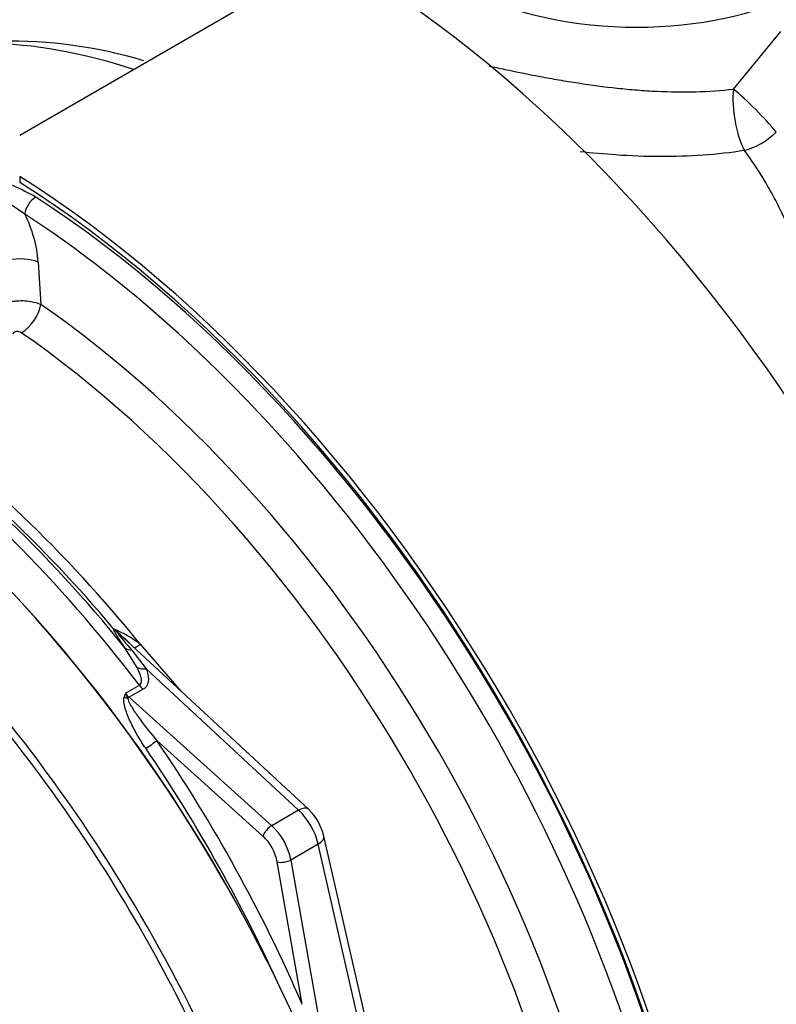
# Paper-space layout 'Sheet1' of a CAD drawing. Units: millimetres. Extents: x 0 to 2970, y 0 to 2100.
# Drawn here: x 1998 to 2030, y 1766 to 1808 of the extents above; entities that cross this region are included whole.
import ezdxf

# ---------------------------------------------------------------- set-up
doc = ezdxf.new("R2010")
doc.units = ezdxf.units.MM
doc.header["$LTSCALE"] = 5
for name, color, linetype in [('tangent', 7, 'Continuous'), ('TSH-1', 7, 'Continuous'), ('visible', 7, 'Continuous')]:
    doc.layers.add(name, color=color, linetype=linetype)

# ---------------------------------------------------------------- blocks, each defined once
blk = doc.blocks.new('SE5')
at = {"layer": 'tangent', "color": 7, "linetype": 'Continuous'}
for p, q in [((2027.92, 1804.772), (2029.936, 1807.212)), ((1997.635, 1801.064), (1997.635, 1800.809)), ((1997.848, 1799.467), (1996.139, 1800.632)), ((1998.424, 1797.431), (1998.531, 1795.637)), ((2002.621, 1780.228), (2002.101, 1781.074)), ((2002.398, 1780.973), (2003.008, 1780.175)), ((2002.753, 1781.228), (2004.473, 1779.231)), ((2009.47, 1774.181), (2003.008, 1780.175)), ((2002.126, 1779.146), (2002.716, 1779.487)), ((2002.878, 1779.311), (2002.285, 1778.969)), ((2002.285, 1778.969), (2008.331, 1773.523)), ((2007.96, 1773.081), (2003.449, 1777.143)), ((2009.47, 1774.181), (2008.331, 1773.523)), ((2010.303, 1772.738), (2009.142, 1772.067)), ((2012.263, 1764.145), (2010.303, 1772.738)), ((2009.142, 1772.067), (2010.565, 1763.953)), ((2009.622, 1765.948), (2008.563, 1771.986))]:
    blk.add_line(p, q, dxfattribs=at)
for centre, radius, start, end in [((1991.883, 1788.62), 13.238, 60.9258, 69.8578), ((1993.077, 1797.02), 5.362, 4.3954, 27.1578), ((1999.315, 1776.543), 5.811, 53.7211, 66.6308), ((2011.532, 1789.343), 12.389, 217.5636, 222.4994), ((2006.37, 1777.723), 4.476, 161.4634, 163.798), ((2004.098, 1779.848), 2.093, 199.5956, 206.1406)]:
    blk.add_arc(centre, radius, start, end, dxfattribs=at)
for centre, major_axis, ratio, start_param, end_param in [((2006.58, 1813.376), (-17.699, -30.655), 0.57735, 3.990377, 5.428728), ((2007.154, 1813.044), (17.517, 30.34), 0.57735, 0.84809, 2.262407), ((2007.773, 1812.687), (-17.079, -29.582), 0.57735, 3.992189, 5.378451), ((2008.348, 1812.355), (16.897, 29.267), 0.57735, 0.850887, 2.213138), ((2023.798, 1813.664), (10.861, 0), 0.57735, 3.116897, 5.947763), ((2007.969, 1772.352), (-18.817, 32.593), 0.57735, 5.706085, 6.200811), ((2028.7, 1803.717), (-0.29, 2.063), 0.360952, 0.984034, 2.371532), ((2028.7, 1803.717), (-1.471, 1.475), 0.117817, 4.050171, 5.385245), ((2028.7, 1803.717), (1.643, 1.281), 0.607572, 4.098505, 4.879967), ((1998.288, 1799.696), (-0.341, -0.524), 0.54, 3.956464, 5.4749), ((1996.375, 1765.659), (-21.875, 37.889), 0.57735, 3.989755, 5.435023), ((1995.934, 1765.404), (21.579, -37.376), 0.57735, -4.146764, -3.989755), ((1997.545, 1796.972), (-1.248, -0.076), 0.468863, 3.902854, 6.133502), ((1997.799, 1795.255), (0.593, 0.857), 0.517523, 3.936877, 5.49022), ((1995.79, 1765.32), (-19.63, 34.001), 0.57735, 4.02589, 5.398888), ((1995.028, 1764.881), (19.137, -33.146), 0.57735, 0.884297, 2.257295), ((1989.323, 1761.587), (-19.278, 33.39), 0.57735, 4.982672, 5.384175), ((1987.635, 1760.612), (-19.975, 34.598), 0.57735, 4.934616, 5.360461), ((1983.03, 1757.954), (-19.902, 34.472), 0.57735, 4.506909, 5.354751), ((2002.232, 1782.431), (0.483, -0.679), 0.989484, 4.828373, 4.980778), ((2002.723, 1781.614), (-0.693, -0.463), 0.640931, 0.194647, 0.720067), ((2003.064, 1781.664), (0.591, 0.587), 0.140331, 3.338597, 4.026543), ((2003.161, 1780.744), (-0.785, -0.28), 0.635406, 0.613285, 1.157321), ((1978.836, 1755.532), (-17.016, 29.472), 0.57735, 4.394162, 5.267112), ((2003.031, 1779.88), (0.417, -0.722), 0.57735, 4.934616, 5.235988), ((2002.23, 1779.168), (-0.401, 0.112), 0.571274, 1.329515, 1.702557), ((2002.467, 1779.555), (0.382, -0.741), 0.606714, 4.963669, 5.265041), ((2002.208, 1778.684), (0.279, 0.31), 0.41345, 0.889236, 1.105298), ((2003.155, 1776.985), (-0.344, -0.235), 0.14162, 0.951546, 2.494051), ((1985.925, 1759.613), (-19.084, 35.585), 0.597134, 4.572831, 4.890806), ((1985.63, 1759.455), (18.875, -35.224), 0.597337, 1.454177, 1.749422), ((2009.318, 1773.612), (-0.567, -0.611), 0.423232, 3.141593, 4.036982), ((2009.192, 1773.058), (0.833, -1.443), 0.555955, 1.047198, 2.094395), ((2008.255, 1773.239), (0.279, 0.31), 0.41345, 0.889236, 2.426316), ((2007.996, 1772.368), (-0.8, 1.463), 0.592263, 4.202586, 5.249784), ((2007.702, 1772.21), (0.591, -1.102), 0.597134, 1.065913, 2.11311), ((2009.734, 1772.89), (-0.812, -0.185), 0.423232, 2.246203, 3.141593), ((1982.833, 1757.84), (19.842, -34.367), 0.57735, 1.365317, 1.666148), ((2008.858, 1772.144), (0.41, 0.072), 0.388553, 3.846639, 5.408402)]:
    blk.add_ellipse(centre, major_axis=major_axis, ratio=ratio, start_param=start_param, end_param=end_param, dxfattribs=at)
for points, knots in [([(2017.55, 1805.752), (2017.77, 1805.703), (2017.994, 1805.654), (2018.703, 1805.503), (2019.203, 1805.401), (2019.983, 1805.255), (2020.248, 1805.207), (2020.789, 1805.114), (2021.063, 1805.069), (2021.884, 1804.943), (2022.436, 1804.869), (2023.271, 1804.78), (2023.55, 1804.753), (2024.111, 1804.708), (2024.394, 1804.69), (2025.233, 1804.649), (2025.783, 1804.641), (2026.865, 1804.671), (2027.397, 1804.708), (2027.92, 1804.772)], [0.5952127, 0.5952127, 0.5952127, 0.5952127, 0.625, 0.625, 0.6875, 0.6875, 0.71875, 0.71875, 0.75, 0.75, 0.8125, 0.8125, 0.84375, 0.84375, 0.875, 0.875, 0.9375, 0.9375, 1, 1, 1, 1]), ([(2028.39, 1802.163), (2027.238, 1801.978), (2026.046, 1801.899), (2024.189, 1801.907), (2023.56, 1801.931), (2022.432, 1802.009), (2021.927, 1802.055), (2021.425, 1802.112)], [0, 0, 0, 0, 0.125, 0.125, 0.1875, 0.1875, 0.238493, 0.238493, 0.238493, 0.238493]), ([(2033.183, 1786.881), (2033.051, 1787.903), (2032.903, 1788.91), (2032.637, 1790.489), (2032.531, 1791.07), (2032.303, 1792.223), (2032.182, 1792.789), (2031.792, 1794.457), (2031.499, 1795.529), (2030.819, 1797.589), (2030.433, 1798.577), (2029.864, 1799.752), (2029.746, 1799.984), (2029.501, 1800.442), (2029.373, 1800.668), (2028.976, 1801.333), (2028.694, 1801.758), (2028.39, 1802.163)], [0.3942251, 0.3942251, 0.3942251, 0.3942251, 0.5, 0.5, 0.5625, 0.5625, 0.625, 0.625, 0.75, 0.75, 0.875, 0.875, 0.90625, 0.90625, 0.9375, 0.9375, 1, 1, 1, 1]), ([(1996.418, 1795.241), (1996.435, 1795.298), (1996.468, 1795.353), (1996.539, 1795.432), (1996.567, 1795.458), (1996.628, 1795.507), (1996.662, 1795.531), (1996.772, 1795.598), (1996.859, 1795.639), (1997.048, 1795.707), (1997.152, 1795.735), (1997.315, 1795.765), (1997.37, 1795.773), (1997.482, 1795.786), (1997.539, 1795.791), (1997.711, 1795.799), (1997.824, 1795.796), (1998.049, 1795.776), (1998.155, 1795.758), (1998.355, 1795.708), (1998.449, 1795.676), (1998.531, 1795.637)], [0, 0, 0, 0, 0.125, 0.125, 0.1875, 0.1875, 0.25, 0.25, 0.375, 0.375, 0.5, 0.5, 0.5625, 0.5625, 0.625, 0.625, 0.75, 0.75, 0.875, 0.875, 1, 1, 1, 1]), ([(1997.701, 1794.436), (1997.673, 1794.455), (1997.639, 1794.469), (1997.565, 1794.485), (1997.526, 1794.487), (1997.454, 1794.478), (1997.422, 1794.466), (1997.373, 1794.434), (1997.356, 1794.414), (1997.35, 1794.391)], [0, 0, 0, 0, 0.25, 0.25, 0.5, 0.5, 0.75, 0.75, 1, 1, 1, 1]), ([(2002.101, 1781.074), (2002.047, 1781.155), (2001.994, 1781.235), (2001.892, 1781.391), (2001.842, 1781.467), (2001.749, 1781.613), (2001.706, 1781.683), (2001.654, 1781.775), (2001.638, 1781.805), (2001.618, 1781.853), (2001.612, 1781.873), (2001.62, 1781.878)], [0, 0, 0, 0, 0.25, 0.25, 0.5, 0.5, 0.75, 0.75, 0.875, 0.875, 1, 1, 1, 1]), ([(2002.716, 1779.487), (2002.746, 1779.504), (2002.767, 1779.528), (2002.794, 1779.585), (2002.8, 1779.616), (2002.807, 1779.71), (2002.796, 1779.776), (2002.761, 1779.906), (2002.738, 1779.971), (2002.684, 1780.1), (2002.654, 1780.164), (2002.621, 1780.228)], [0, 0, 0, 0, 0.125, 0.125, 0.25, 0.25, 0.5, 0.5, 0.75, 0.75, 1, 1, 1, 1]), ([(2003.008, 1780.175), (2003.036, 1780.096), (2003.059, 1780.018), (2003.091, 1779.861), (2003.099, 1779.783), (2003.093, 1779.63), (2003.078, 1779.554), (2003.027, 1779.451), (2003.004, 1779.418), (2002.949, 1779.359), (2002.917, 1779.333), (2002.878, 1779.311)], [0, 0, 0, 0, 0.25, 0.25, 0.5, 0.5, 0.75, 0.75, 0.875, 0.875, 1, 1, 1, 1]), ([(2002.982, 1776.809), (2002.865, 1776.981), (2002.754, 1777.155), (2002.548, 1777.508), (2002.452, 1777.686), (2002.322, 1777.958), (2002.28, 1778.049), (2002.204, 1778.234), (2002.169, 1778.327), (2002.109, 1778.513), (2002.084, 1778.607), (2002.062, 1778.747), (2002.057, 1778.793), (2002.056, 1778.885), (2002.06, 1778.93), (2002.072, 1778.972)], [0, 0, 0, 0, 0.25, 0.25, 0.5, 0.5, 0.625, 0.625, 0.75, 0.75, 0.875, 0.875, 0.9375, 0.9375, 1, 1, 1, 1]), ([(2002.219, 1778.926), (2002.225, 1778.886), (2002.24, 1778.846), (2002.273, 1778.767), (2002.292, 1778.728), (2002.353, 1778.612), (2002.399, 1778.536), (2002.543, 1778.308), (2002.648, 1778.159), (2002.973, 1777.717), (2003.205, 1777.428), (2003.449, 1777.143)], [0, 0, 0, 0, 0.0625, 0.0625, 0.125, 0.125, 0.25, 0.25, 0.5, 0.5, 1, 1, 1, 1])]:
    blk.add_open_spline(points, degree=3, knots=knots, dxfattribs=at)
at = {"layer": 'visible', "color": 7, "linetype": 'Continuous'}
for p, q in [((2009.42, 1809.609), (1997.635, 1802.805)), ((2009.884, 1774.223), (2002.01, 1781.527)), ((2012.941, 1762.578), (2010.547, 1773.076))]:
    blk.add_line(p, q, dxfattribs=at)
for centre, radius, start, end in [((1997.2, 1786.881), 19.925, 73.3583, 108.7321), ((1994.32, 1773.043), 11.453, 44.6548, 49.8067), ((2008.307, 1772.548), 2.301, 13.2669, 46.7331)]:
    blk.add_arc(centre, radius, start, end, dxfattribs=at)
for centre, major_axis, start_param, end_param in [((2010.894, 1774.143), (22.24, -38.52), 0.832254, 2.309339), ((1996.162, 1765.638), (22.24, -38.52), 0.832254, 2.309339), ((1996.162, 1765.638), (-22.083, 38.249), 3.974178, 5.4506), ((1995.934, 1765.404), (21.579, -37.376), 0.884744, 2.136421), ((1988.26, 1760.973), (-19.792, 34.281), 4.980539, 5.387474), ((1988.728, 1761.244), (-19.461, 33.707), 5.010294, 5.384425), ((1986.233, 1759.803), (19.975, -34.598), 1.469662, 2.218831), ((1986.233, 1759.803), (19.983, -34.612), 0.922718, 2.218875), ((1982.833, 1757.84), (19.842, -34.367), 1.666148, 2.075022)]:
    blk.add_ellipse(centre, major_axis=major_axis, ratio=0.57735, start_param=start_param, end_param=end_param, dxfattribs=at)

psp = doc.layouts.new('Sheet1')

# ---------------------------------------------------------------- block references
at = {"layer": 'TSH-1'}
psp.add_blockref('SE5', (0, 0), dxfattribs=at)

doc.saveas('drawing.dxf')
